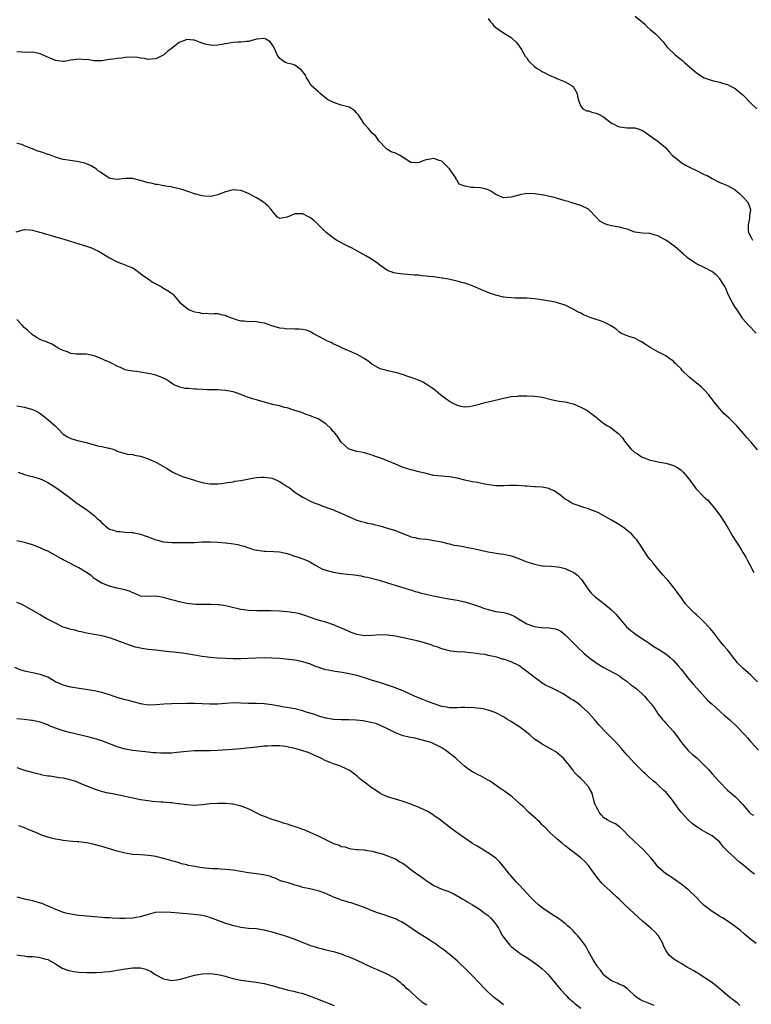
# Model space of a CAD drawing. Units: inches. Extents: x 2508000 to 2510317, y 1488000 to 1491000.
# Drawn here: x 2509732 to 2509921, y 1489267 to 1489522 of the extents above; entities that cross this region are included whole.
import ezdxf

# ---------------------------------------------------------------- set-up
doc = ezdxf.new("R2010")
doc.units = ezdxf.units.IN
doc.header["$MEASUREMENT"] = 0
doc.layers.add('LD25081488_10ft', color=71, linetype='Continuous')

msp = doc.modelspace()

# ---------------------------------------------------------------- linework, layer by layer
at = {"layer": 'LD25081488_10ft'}
for points, elevation in [([(2509891.13, 1489523), (2509893, 1489521.43), (2509893.49, 1489521), (2509894.23, 1489520.23), (2509895, 1489519.53), (2509896.38, 1489518.38), (2509897, 1489517.8), (2509898.32, 1489516.32), (2509899.39, 1489515), (2509901.46, 1489513), (2509902.31, 1489512.31), (2509903, 1489511.78), (2509903.43, 1489511.43), (2509903.9, 1489511), (2509907, 1489508.35), (2509909, 1489507.02), (2509910.51, 1489506.51), (2509911, 1489506.31), (2509913, 1489505.88), (2509913.67, 1489505.67), (2509915, 1489505.32), (2509915.64, 1489505), (2509917, 1489504.24), (2509918.58, 1489503), (2509919, 1489502.61), (2509919.8, 1489501.8), (2509920.51, 1489501), (2509921, 1489500.48), (2509922.57, 1489499)], 8920), ([(2509853, 1489522.35), (2509853.58, 1489521.58), (2509854.16, 1489521), (2509854.52, 1489520.52), (2509855, 1489520.09), (2509855.6, 1489519.6), (2509857, 1489518.68), (2509859, 1489517.46), (2509859.25, 1489517.25), (2509860.24, 1489516.24), (2509861, 1489515.37), (2509861.25, 1489515), (2509861.67, 1489514.33), (2509862.65, 1489512.65), (2509863, 1489512.19), (2509863.46, 1489511.46), (2509863.9, 1489511), (2509865, 1489509.99), (2509865.53, 1489509.53), (2509866.46, 1489509), (2509866.77, 1489508.77), (2509867.71, 1489508.29), (2509869, 1489507.61), (2509870.51, 1489507), (2509870.84, 1489506.84), (2509873, 1489505.97), (2509873.61, 1489505.61), (2509874.75, 1489505), (2509875, 1489504.75), (2509876.05, 1489503), (2509876.2, 1489502.2), (2509876.47, 1489501), (2509877, 1489499.67), (2509877.58, 1489499), (2509878.52, 1489498.52), (2509879, 1489498.45), (2509880.09, 1489498.09), (2509881, 1489497.88), (2509881.63, 1489497.63), (2509882.69, 1489497), (2509883, 1489496.85), (2509885, 1489495.34), (2509885.55, 1489495), (2509886.51, 1489494.51), (2509887, 1489494.32), (2509889, 1489494.1), (2509890.1, 1489494.1), (2509891, 1489494.05), (2509891.84, 1489493.84), (2509893, 1489493.4), (2509893.27, 1489493.27), (2509893.64, 1489493), (2509895, 1489491.99), (2509896.75, 1489490.75), (2509897, 1489490.6), (2509898.98, 1489489), (2509899.86, 1489487.86), (2509900.7, 1489487), (2509901, 1489486.72), (2509902.36, 1489485.64), (2509903, 1489485.11), (2509904.32, 1489484.32), (2509905, 1489484.03), (2509907.13, 1489483), (2509909, 1489482.04), (2509909.74, 1489481.74), (2509911, 1489481.02), (2509913, 1489479.97), (2509913.68, 1489479.68), (2509915, 1489479.14), (2509917, 1489478.07), (2509918.18, 1489477), (2509919, 1489476.23), (2509920.1, 1489475), (2509920.43, 1489474.43), (2509920.96, 1489473), (2509920.67, 1489471.33), (2509920.69, 1489471), (2509920.67, 1489470.67), (2509920.31, 1489469), (2509920.36, 1489467.64), (2509920.46, 1489467), (2509921, 1489465.86), (2509921.45, 1489465)], 8910), ([(2509922.39, 1489441), (2509920.43, 1489443), (2509919, 1489444.66), (2509918.86, 1489444.86), (2509918.09, 1489446.09), (2509917.29, 1489447.29), (2509917, 1489447.65), (2509916.23, 1489449), (2509915.21, 1489451), (2509914.55, 1489452.55), (2509914.32, 1489453), (2509913.05, 1489455.05), (2509912.05, 1489456.05), (2509910.95, 1489456.95), (2509909, 1489457.99), (2509907, 1489458.94), (2509905.72, 1489459.72), (2509905, 1489460.2), (2509904.55, 1489460.55), (2509903.5, 1489461.5), (2509901.35, 1489463.35), (2509899, 1489465.05), (2509897.71, 1489465.71), (2509897, 1489466.11), (2509896.28, 1489466.28), (2509895, 1489466.71), (2509894.72, 1489466.72), (2509893, 1489466.86), (2509891, 1489467.13), (2509889, 1489467.83), (2509887.87, 1489468.13), (2509887, 1489468.41), (2509885, 1489468.71), (2509883.92, 1489469), (2509883.23, 1489469.23), (2509881.93, 1489469.93), (2509881, 1489470.95), (2509879, 1489473.05), (2509877, 1489474.03), (2509875, 1489474.61), (2509874.69, 1489474.69), (2509873.73, 1489475), (2509873, 1489475.2), (2509872.69, 1489475.31), (2509871, 1489475.83), (2509869.87, 1489476.13), (2509869, 1489476.34), (2509867.35, 1489476.65), (2509865, 1489477), (2509863, 1489477.06), (2509861.27, 1489476.73), (2509861, 1489476.69), (2509859, 1489476.13), (2509857.91, 1489476.09), (2509857, 1489475.99), (2509855, 1489476.83), (2509853.68, 1489477.68), (2509853, 1489478.03), (2509852.27, 1489478.27), (2509851, 1489478.57), (2509849.31, 1489478.69), (2509849, 1489478.69), (2509848.65, 1489478.65), (2509846.98, 1489478.98), (2509845.52, 1489479.52), (2509845, 1489480.5), (2509844.76, 1489480.76), (2509844.72, 1489481), (2509844.25, 1489481.75), (2509843.36, 1489483), (2509843.2, 1489483.2), (2509843, 1489483.5), (2509842.22, 1489484.22), (2509841.47, 1489485), (2509841, 1489485.45), (2509840.33, 1489485.67), (2509839, 1489486.17), (2509838.01, 1489485.99), (2509837, 1489485.84), (2509836.36, 1489485.64), (2509835, 1489485.07), (2509833, 1489485.15), (2509831, 1489486.45), (2509830.04, 1489487), (2509829.36, 1489487.36), (2509829, 1489487.51), (2509827.91, 1489487.91), (2509827, 1489488.49), (2509826.66, 1489488.66), (2509826.33, 1489489), (2509825, 1489490.43), (2509824.76, 1489490.76), (2509824.55, 1489491), (2509823.9, 1489491.9), (2509823, 1489492.71), (2509821.97, 1489493.97), (2509821.04, 1489495), (2509819.68, 1489497), (2509819.43, 1489497.43), (2509819, 1489497.91), (2509818.46, 1489498.46), (2509817.7, 1489499), (2509817, 1489499.41), (2509815, 1489499.99), (2509813.49, 1489500.51), (2509813, 1489500.62), (2509812.33, 1489501), (2509811.46, 1489501.46), (2509811, 1489501.79), (2509809.52, 1489503), (2509809, 1489503.5), (2509807.3, 1489505), (2509807.18, 1489505.18), (2509807, 1489505.33), (2509806.4, 1489506.4), (2509805.96, 1489507), (2509805.71, 1489507.71), (2509804.66, 1489509), (2509803, 1489510.28), (2509802.51, 1489510.51), (2509801, 1489510.83), (2509800.54, 1489511), (2509799.6, 1489511.6), (2509799, 1489512.16), (2509798.64, 1489512.63), (2509798.4, 1489513), (2509797.84, 1489514.16), (2509797.34, 1489515.34), (2509796.45, 1489516.45), (2509795.46, 1489517), (2509795, 1489517.24), (2509793.02, 1489517.02), (2509791, 1489516.47), (2509790.47, 1489516.47), (2509789, 1489516.25), (2509788.24, 1489516.24), (2509787, 1489516.14), (2509785, 1489515.85), (2509783.58, 1489515.58), (2509783, 1489515.49), (2509781.41, 1489515.41), (2509781, 1489515.44), (2509779.72, 1489515.72), (2509779, 1489516), (2509778.24, 1489516.24), (2509777, 1489516.77), (2509776.77, 1489516.77), (2509775, 1489516.91), (2509774.85, 1489516.85), (2509773, 1489516.21), (2509771, 1489514.64), (2509770.07, 1489513.93), (2509769.07, 1489513), (2509768.91, 1489512.91), (2509767, 1489511.98), (2509765.89, 1489511.89), (2509765, 1489511.79), (2509764.04, 1489512.04), (2509763, 1489512.14), (2509762.27, 1489512.27), (2509761, 1489512.35), (2509759, 1489512.28), (2509758.16, 1489512.16), (2509757, 1489512.06), (2509755.84, 1489511.84), (2509755, 1489511.74), (2509753.49, 1489511.49), (2509753, 1489511.44), (2509751, 1489511.42), (2509749.65, 1489511.65), (2509747.81, 1489511.81), (2509747, 1489511.84), (2509745, 1489511.59), (2509743.29, 1489511.29), (2509743, 1489511.26), (2509741, 1489511.52), (2509738.57, 1489512.57), (2509737, 1489513.26), (2509736.7, 1489513.3), (2509735, 1489513.64), (2509734.38, 1489513.62), (2509732.31, 1489513.69), (2509731, 1489513.78)], 8900), ([(2509922.8, 1489410.8), (2509921, 1489412.87), (2509919.99, 1489413.99), (2509919.18, 1489415), (2509917.43, 1489417), (2509915.39, 1489419), (2509914.11, 1489420.11), (2509913, 1489421.41), (2509911.66, 1489423), (2509911.37, 1489423.37), (2509911, 1489423.92), (2509910.51, 1489424.51), (2509910.13, 1489425), (2509909, 1489426.31), (2509908.29, 1489427), (2509907.56, 1489427.56), (2509907, 1489428.02), (2509906.44, 1489428.44), (2509905.84, 1489429), (2509905, 1489429.69), (2509903.3, 1489431.3), (2509903, 1489431.7), (2509901.63, 1489433), (2509901.31, 1489433.31), (2509901, 1489433.67), (2509900.19, 1489434.19), (2509899, 1489435.11), (2509897, 1489436.13), (2509895.19, 1489437.18), (2509895, 1489437.28), (2509893.98, 1489437.98), (2509892.75, 1489438.75), (2509892.23, 1489439), (2509891, 1489439.68), (2509890.04, 1489439.96), (2509889, 1489440.31), (2509887.42, 1489441), (2509887, 1489441.21), (2509886.05, 1489442.05), (2509885, 1489442.73), (2509884.85, 1489442.85), (2509883, 1489443.8), (2509882.13, 1489444.13), (2509881, 1489444.47), (2509879.45, 1489445), (2509879, 1489445.18), (2509877.74, 1489445.74), (2509877, 1489446.12), (2509876.39, 1489446.39), (2509875.27, 1489447), (2509875, 1489447.17), (2509873, 1489448.18), (2509871.24, 1489448.76), (2509871, 1489448.85), (2509870.38, 1489449), (2509869, 1489449.27), (2509866.33, 1489449.67), (2509865, 1489449.82), (2509864.09, 1489449.91), (2509863, 1489449.98), (2509861.98, 1489450.02), (2509860.03, 1489450.03), (2509859, 1489450.07), (2509857, 1489450.3), (2509855, 1489450.77), (2509853.35, 1489451.35), (2509853, 1489451.45), (2509851.93, 1489451.93), (2509850.5, 1489452.5), (2509849, 1489453.18), (2509847, 1489453.9), (2509846.09, 1489454.09), (2509845, 1489454.43), (2509843.14, 1489454.86), (2509842.36, 1489455), (2509841.18, 1489455.18), (2509841, 1489455.22), (2509839.41, 1489455.41), (2509839, 1489455.5), (2509837.62, 1489455.62), (2509837, 1489455.73), (2509835.81, 1489455.81), (2509835, 1489455.93), (2509833.98, 1489455.98), (2509833, 1489456.09), (2509832.13, 1489456.13), (2509831, 1489456.23), (2509830.29, 1489456.29), (2509829, 1489456.46), (2509828.59, 1489456.59), (2509827, 1489457.14), (2509825, 1489458.53), (2509824.46, 1489459), (2509823.6, 1489459.6), (2509822.36, 1489460.36), (2509821.37, 1489461), (2509817.64, 1489463), (2509817, 1489463.33), (2509815.86, 1489463.86), (2509813.78, 1489465), (2509813.31, 1489465.31), (2509812.17, 1489466.17), (2509811.12, 1489467), (2509809, 1489469.09), (2509807.99, 1489469.99), (2509807, 1489470.83), (2509806.9, 1489470.9), (2509806.7, 1489471), (2509805, 1489471.8), (2509804.12, 1489471.88), (2509803, 1489471.86), (2509801.01, 1489471.01), (2509799, 1489470.65), (2509798.78, 1489470.78), (2509798.5, 1489471), (2509797, 1489472.69), (2509796.83, 1489473), (2509795.95, 1489473.95), (2509794.84, 1489474.84), (2509794.6, 1489475), (2509793, 1489475.97), (2509791.14, 1489477), (2509791, 1489477.1), (2509789, 1489477.89), (2509787.94, 1489477.94), (2509787, 1489478.02), (2509785, 1489477.49), (2509783.2, 1489476.8), (2509783, 1489476.73), (2509781.59, 1489476.41), (2509781, 1489476.33), (2509779.6, 1489476.4), (2509779, 1489476.52), (2509777.02, 1489476.98), (2509775.55, 1489477.55), (2509775, 1489477.66), (2509774.01, 1489478.01), (2509770.82, 1489478.82), (2509769.53, 1489479), (2509769.1, 1489479.1), (2509769, 1489479.1), (2509767.42, 1489479.42), (2509767, 1489479.39), (2509765.78, 1489479.78), (2509765, 1489479.83), (2509764.14, 1489480.14), (2509763, 1489480.45), (2509762.54, 1489480.54), (2509761, 1489480.94), (2509759, 1489480.94), (2509757, 1489480.68), (2509755.19, 1489481), (2509755, 1489481.04), (2509754.89, 1489481.11), (2509753, 1489482.36), (2509752.64, 1489482.64), (2509752.08, 1489483), (2509751.52, 1489483.52), (2509750.26, 1489484.26), (2509749, 1489484.81), (2509748.85, 1489484.85), (2509747, 1489485.3), (2509744.31, 1489485.69), (2509743, 1489485.94), (2509741.73, 1489486.27), (2509741, 1489486.51), (2509739.74, 1489487), (2509739.19, 1489487.19), (2509739, 1489487.23), (2509737.69, 1489487.69), (2509736.16, 1489488.16), (2509735, 1489488.64), (2509734.71, 1489488.71), (2509733, 1489489.46), (2509732.26, 1489489.74), (2509731, 1489490.05)], 8890), ([(2509730.85, 1489467.15), (2509732.36, 1489467.64), (2509733, 1489467.76), (2509734.32, 1489467.68), (2509735, 1489467.6), (2509736.88, 1489467.12), (2509737.3, 1489467), (2509738.6, 1489466.6), (2509739, 1489466.49), (2509740.14, 1489466.14), (2509741, 1489465.9), (2509741.69, 1489465.69), (2509744.03, 1489465), (2509744.77, 1489464.77), (2509747, 1489464.11), (2509749, 1489463.49), (2509750.29, 1489463), (2509751, 1489462.71), (2509752.15, 1489462.15), (2509753, 1489461.69), (2509755, 1489460.47), (2509757, 1489459.39), (2509758.12, 1489459), (2509759, 1489458.67), (2509759.58, 1489458.42), (2509761, 1489457.87), (2509762.25, 1489457), (2509762.66, 1489456.66), (2509763, 1489456.42), (2509763.76, 1489455.76), (2509764.96, 1489455), (2509766.13, 1489454.13), (2509767, 1489453.73), (2509768.35, 1489453), (2509768.74, 1489452.74), (2509769, 1489452.62), (2509769.96, 1489451.96), (2509771.22, 1489451.22), (2509771.5, 1489451), (2509773.08, 1489449), (2509775, 1489447.4), (2509775.7, 1489447), (2509777, 1489446.51), (2509778.32, 1489446.32), (2509779, 1489446.01), (2509780.13, 1489446.13), (2509781, 1489445.94), (2509782.07, 1489446.07), (2509783, 1489446.06), (2509783.83, 1489445.83), (2509785, 1489445.6), (2509785.38, 1489445.38), (2509786.33, 1489445), (2509788.31, 1489444.31), (2509789, 1489444.16), (2509789.82, 1489444.18), (2509791, 1489444.02), (2509791.91, 1489444.09), (2509793, 1489443.98), (2509793.79, 1489443.79), (2509795, 1489443.59), (2509796.9, 1489442.9), (2509799, 1489442.34), (2509800.23, 1489442.23), (2509801, 1489442.11), (2509802.17, 1489442.17), (2509803, 1489442.1), (2509804.12, 1489442.12), (2509805, 1489441.99), (2509805.81, 1489441.81), (2509807, 1489441.35), (2509807.24, 1489441.24), (2509807.65, 1489441), (2509810.6, 1489439.4), (2509811.38, 1489439), (2509812.51, 1489438.51), (2509813, 1489438.23), (2509813.86, 1489437.86), (2509815.19, 1489437.19), (2509816.59, 1489436.59), (2509817, 1489436.38), (2509819, 1489435.49), (2509821, 1489434.41), (2509821.85, 1489433.85), (2509823, 1489432.97), (2509825, 1489431.85), (2509825.68, 1489431.68), (2509827, 1489431.29), (2509829, 1489430.88), (2509831, 1489430.28), (2509832.15, 1489429.85), (2509833, 1489429.57), (2509834.86, 1489428.86), (2509836.25, 1489428.25), (2509837, 1489427.84), (2509837.52, 1489427.52), (2509838.23, 1489427), (2509839, 1489426.52), (2509840.79, 1489425), (2509842.09, 1489424.09), (2509843, 1489423.33), (2509843.22, 1489423.22), (2509843.52, 1489423), (2509845, 1489422.32), (2509845.93, 1489422.07), (2509847, 1489421.9), (2509848.03, 1489421.97), (2509849, 1489422.12), (2509849.7, 1489422.3), (2509851, 1489422.67), (2509852.28, 1489423), (2509853, 1489423.21), (2509855.92, 1489423.92), (2509857, 1489424.17), (2509859, 1489424.54), (2509860.68, 1489424.68), (2509861, 1489424.72), (2509863, 1489424.77), (2509865, 1489424.69), (2509866.46, 1489424.46), (2509867, 1489424.36), (2509869.67, 1489423.67), (2509871, 1489423.48), (2509871.39, 1489423.39), (2509873, 1489423.17), (2509875, 1489422.66), (2509877, 1489421.85), (2509878.55, 1489421), (2509878.83, 1489420.83), (2509879.99, 1489419.99), (2509881, 1489419.18), (2509881.26, 1489419), (2509883, 1489417.61), (2509883.95, 1489417), (2509884.61, 1489416.61), (2509885, 1489416.36), (2509885.78, 1489415.78), (2509886.69, 1489415), (2509886.88, 1489414.87), (2509887.85, 1489413.85), (2509888.36, 1489413), (2509889, 1489412.16), (2509890.01, 1489411), (2509891, 1489410.1), (2509891.7, 1489409.7), (2509892.77, 1489409), (2509893, 1489408.89), (2509895, 1489408.13), (2509895.9, 1489407.9), (2509897, 1489407.68), (2509899, 1489407.35), (2509900.8, 1489406.8), (2509901, 1489406.7), (2509902.1, 1489406.1), (2509903, 1489405.47), (2509903.26, 1489405.26), (2509903.52, 1489405), (2509905, 1489403.25), (2509906.6, 1489401), (2509906.78, 1489400.78), (2509909, 1489398.52), (2509909.8, 1489397.8), (2509910.75, 1489396.75), (2509911.65, 1489395.65), (2509913, 1489393.85), (2509914.16, 1489392.16), (2509915, 1489390.79), (2509916.36, 1489388.36), (2509917.13, 1489387.13), (2509917.66, 1489386.34), (2509918.52, 1489385), (2509919, 1489384.17), (2509919.72, 1489383), (2509920.14, 1489382.14), (2509920.79, 1489381), (2509921.86, 1489379)], 8880), ([(2509922.74, 1489350.74), (2509921, 1489352.42), (2509919.63, 1489353.63), (2509919, 1489354.25), (2509918.61, 1489354.61), (2509917.63, 1489355.63), (2509917, 1489356.46), (2509914.99, 1489358.99), (2509914.07, 1489360.07), (2509913.31, 1489361), (2509911.43, 1489363.43), (2509910.52, 1489364.53), (2509910.11, 1489365), (2509909, 1489366.14), (2509908.12, 1489367), (2509907, 1489368.04), (2509906.48, 1489368.48), (2509905.92, 1489369), (2509905, 1489370.01), (2509904.06, 1489371), (2509903, 1489372.52), (2509902.63, 1489373), (2509901.98, 1489373.98), (2509901.21, 1489375), (2509899.52, 1489377), (2509899, 1489377.56), (2509898.34, 1489378.34), (2509897.75, 1489379), (2509896.52, 1489380.52), (2509896.09, 1489381), (2509895.63, 1489381.63), (2509895, 1489382.37), (2509894.49, 1489383), (2509893.16, 1489385), (2509892.33, 1489386.33), (2509891.88, 1489387), (2509891.49, 1489387.49), (2509891, 1489388.01), (2509890.54, 1489388.54), (2509890.1, 1489389), (2509889, 1489389.91), (2509888.39, 1489390.39), (2509887.56, 1489391), (2509887, 1489391.38), (2509885, 1489392.6), (2509883, 1489393.7), (2509881.57, 1489394.43), (2509881, 1489394.7), (2509879.32, 1489395.32), (2509879, 1489395.49), (2509877.82, 1489395.82), (2509877, 1489396.08), (2509876.34, 1489396.34), (2509875, 1489396.79), (2509874.66, 1489397), (2509873.66, 1489397.66), (2509873, 1489398.04), (2509871.72, 1489399), (2509871.33, 1489399.33), (2509870.12, 1489400.12), (2509869, 1489400.62), (2509868.72, 1489400.72), (2509867, 1489401.07), (2509865.21, 1489401.21), (2509865, 1489401.21), (2509863, 1489401.34), (2509862.62, 1489401.38), (2509860.45, 1489401.55), (2509858.45, 1489401.55), (2509857, 1489401.41), (2509856.56, 1489401.44), (2509855, 1489401.44), (2509852.11, 1489401.89), (2509850.29, 1489402.29), (2509849, 1489402.45), (2509848.57, 1489402.57), (2509847, 1489402.89), (2509845, 1489403.48), (2509844.45, 1489403.55), (2509843, 1489403.82), (2509841.91, 1489403.91), (2509841, 1489403.92), (2509839, 1489404.16), (2509837, 1489404.63), (2509835.11, 1489405.11), (2509833.49, 1489405.49), (2509833, 1489405.59), (2509831.91, 1489405.91), (2509831, 1489406.21), (2509830.42, 1489406.42), (2509829.02, 1489407.02), (2509827, 1489407.93), (2509825, 1489408.69), (2509824.07, 1489409), (2509823, 1489409.4), (2509821.75, 1489409.75), (2509821, 1489410), (2509820.14, 1489410.14), (2509819, 1489410.38), (2509817, 1489410.9), (2509816.87, 1489411), (2509815, 1489412.74), (2509814.82, 1489413), (2509814.13, 1489414.13), (2509813.38, 1489415), (2509813.22, 1489415.22), (2509813, 1489415.46), (2509812.31, 1489416.31), (2509811, 1489417.52), (2509809, 1489418.77), (2509807.4, 1489419.4), (2509807, 1489419.6), (2509805.92, 1489419.92), (2509804.48, 1489420.48), (2509802.99, 1489420.99), (2509801, 1489421.61), (2509800.25, 1489421.75), (2509799, 1489422.12), (2509797.56, 1489422.44), (2509795.13, 1489423.13), (2509793.55, 1489423.55), (2509793, 1489423.73), (2509791.97, 1489423.97), (2509791, 1489424.34), (2509790.48, 1489424.48), (2509789, 1489425.12), (2509787.62, 1489425.62), (2509787, 1489425.81), (2509785, 1489426.16), (2509783, 1489426.28), (2509781.68, 1489426.32), (2509780.33, 1489426.33), (2509779, 1489426.37), (2509777.54, 1489426.46), (2509777, 1489426.44), (2509775.38, 1489426.62), (2509775, 1489426.6), (2509774.61, 1489426.61), (2509773.22, 1489427), (2509773.04, 1489427.04), (2509771.62, 1489427.62), (2509771, 1489428.04), (2509770.41, 1489428.41), (2509769.62, 1489429), (2509769, 1489429.33), (2509767, 1489430.08), (2509765.56, 1489430.44), (2509765, 1489430.55), (2509763, 1489430.89), (2509762.09, 1489431), (2509761, 1489431.1), (2509759.39, 1489431.39), (2509759, 1489431.51), (2509758.01, 1489431.99), (2509757, 1489432.41), (2509755.3, 1489433.3), (2509755, 1489433.49), (2509753.87, 1489433.87), (2509753, 1489434.34), (2509752.48, 1489434.48), (2509751.3, 1489435), (2509751, 1489435.1), (2509749, 1489435.5), (2509748.51, 1489435.49), (2509746.46, 1489435.54), (2509745, 1489435.71), (2509744.11, 1489436.11), (2509743, 1489436.44), (2509741.81, 1489437), (2509741.37, 1489437.37), (2509741, 1489437.55), (2509740.11, 1489438.11), (2509739, 1489438.52), (2509738.69, 1489438.69), (2509737.79, 1489439), (2509737, 1489439.32), (2509736.26, 1489439.74), (2509735, 1489440.52), (2509733.72, 1489441.72), (2509733, 1489442.34), (2509732.4, 1489443), (2509731, 1489444.47)], 8870), ([(2509731, 1489422.18), (2509733, 1489421.8), (2509735, 1489421.24), (2509735.51, 1489421), (2509736.49, 1489420.49), (2509737, 1489420.17), (2509737.68, 1489419.68), (2509738.57, 1489419), (2509739, 1489418.65), (2509740.9, 1489417), (2509741.93, 1489415.93), (2509742.79, 1489415), (2509743, 1489414.82), (2509744.13, 1489414.13), (2509745, 1489413.7), (2509745.52, 1489413.52), (2509747, 1489413.12), (2509749, 1489412.65), (2509749.52, 1489412.48), (2509751, 1489412.1), (2509752.25, 1489411.75), (2509753, 1489411.62), (2509754.82, 1489411.18), (2509755, 1489411.16), (2509755.54, 1489411), (2509756.65, 1489410.65), (2509757, 1489410.45), (2509758.06, 1489410.06), (2509759, 1489409.85), (2509759.64, 1489409.64), (2509761, 1489409.58), (2509761.42, 1489409.42), (2509763, 1489409.17), (2509763.49, 1489409), (2509765, 1489408.43), (2509767, 1489407.54), (2509768.06, 1489407), (2509768.66, 1489406.66), (2509769.91, 1489405.91), (2509771, 1489405.18), (2509771.34, 1489405), (2509773, 1489404.24), (2509774.18, 1489403.82), (2509777, 1489402.92), (2509777.13, 1489402.87), (2509779, 1489402.35), (2509779.88, 1489402.12), (2509781, 1489401.95), (2509781.96, 1489401.96), (2509783, 1489401.94), (2509784.06, 1489402.06), (2509785, 1489402.19), (2509785.66, 1489402.34), (2509787, 1489402.51), (2509787.38, 1489402.62), (2509789, 1489402.85), (2509792.47, 1489403.53), (2509793, 1489403.61), (2509794.3, 1489403.7), (2509795, 1489403.72), (2509796.5, 1489403.5), (2509797, 1489403.4), (2509798.09, 1489403), (2509799, 1489402.61), (2509799.95, 1489401.95), (2509801, 1489401.32), (2509801.49, 1489401), (2509803, 1489399.78), (2509803.46, 1489399.46), (2509805, 1489398.48), (2509807, 1489397.51), (2509808.12, 1489397), (2509809, 1489396.72), (2509810.2, 1489396.21), (2509811, 1489395.97), (2509811.66, 1489395.66), (2509813, 1489395.2), (2509813.5, 1489395), (2509815, 1489394.39), (2509816.24, 1489393.76), (2509819, 1489392.57), (2509820.19, 1489392.19), (2509821, 1489392.05), (2509821.8, 1489391.8), (2509823, 1489391.64), (2509823.48, 1489391.48), (2509825, 1489391.13), (2509827, 1489390.54), (2509829, 1489389.87), (2509829.62, 1489389.62), (2509831.11, 1489389), (2509832.49, 1489388.49), (2509833, 1489388.29), (2509834.07, 1489388.07), (2509835, 1489387.82), (2509835.77, 1489387.77), (2509837, 1489387.61), (2509837.56, 1489387.56), (2509839, 1489387.35), (2509840.94, 1489386.94), (2509842.52, 1489386.52), (2509843, 1489386.42), (2509844.13, 1489386.13), (2509845, 1489386.04), (2509846.12, 1489385.88), (2509848.64, 1489385.36), (2509849.26, 1489385.26), (2509851, 1489384.79), (2509853, 1489384.34), (2509856.14, 1489383.86), (2509857, 1489383.76), (2509858.6, 1489383.4), (2509859, 1489383.33), (2509860.73, 1489382.73), (2509862.14, 1489382.14), (2509863, 1489381.81), (2509863.61, 1489381.61), (2509865, 1489381.16), (2509865.78, 1489381), (2509867, 1489380.78), (2509867.25, 1489380.75), (2509869.37, 1489380.63), (2509871, 1489380.51), (2509871.61, 1489380.39), (2509873, 1489380.02), (2509873.69, 1489379.69), (2509875, 1489379.15), (2509875.24, 1489379), (2509876.21, 1489378.21), (2509877.19, 1489377.19), (2509878.81, 1489374.81), (2509879.7, 1489373.7), (2509880.71, 1489372.71), (2509883, 1489370.98), (2509885, 1489369.36), (2509886.17, 1489368.17), (2509887.14, 1489367), (2509888.84, 1489365), (2509889.98, 1489363.98), (2509891.13, 1489363.13), (2509893, 1489361.86), (2509894.36, 1489361), (2509894.73, 1489360.73), (2509895.92, 1489359.92), (2509897.39, 1489359), (2509899, 1489357.94), (2509900.19, 1489357), (2509901, 1489356.27), (2509902.15, 1489355), (2509903, 1489353.97), (2509905, 1489351.45), (2509906.13, 1489350.13), (2509907.06, 1489349.06), (2509909.94, 1489345.94), (2509911.07, 1489344.93), (2509913.17, 1489343), (2509914.1, 1489342.1), (2509915, 1489341.42), (2509915.48, 1489341), (2509916.25, 1489340.26), (2509917, 1489339.6), (2509917.63, 1489339), (2509919, 1489337.53), (2509919.51, 1489337), (2509920.21, 1489336.21), (2509921, 1489335.24), (2509923, 1489333.04)], 8860), ([(2509731.33, 1489405), (2509733, 1489404.41), (2509734.06, 1489404.06), (2509735, 1489403.84), (2509737, 1489403.26), (2509737.66, 1489403), (2509739, 1489402.35), (2509741.06, 1489401.06), (2509742.21, 1489400.21), (2509743, 1489399.64), (2509743.86, 1489399), (2509744.5, 1489398.5), (2509746.54, 1489397), (2509746.79, 1489396.79), (2509749, 1489395.29), (2509749.19, 1489395.19), (2509749.42, 1489395), (2509751, 1489393.81), (2509751.8, 1489393), (2509752.44, 1489392.44), (2509753, 1489391.86), (2509753.47, 1489391.47), (2509753.92, 1489391), (2509755, 1489390.28), (2509756.04, 1489389.96), (2509757, 1489389.63), (2509757.61, 1489389.61), (2509759, 1489389.47), (2509760.64, 1489389.36), (2509761, 1489389.39), (2509762.98, 1489388.98), (2509764.46, 1489388.46), (2509765, 1489388.26), (2509765.89, 1489387.89), (2509767, 1489387.49), (2509767.38, 1489387.38), (2509769, 1489387), (2509771.19, 1489386.81), (2509773.23, 1489386.77), (2509775, 1489386.76), (2509777, 1489386.82), (2509779, 1489386.95), (2509781, 1489386.97), (2509783, 1489386.87), (2509785, 1489386.7), (2509786.52, 1489386.52), (2509788.23, 1489386.23), (2509789, 1489386.02), (2509789.84, 1489385.84), (2509791, 1489385.39), (2509791.31, 1489385.31), (2509792.27, 1489385), (2509793, 1489384.79), (2509793.22, 1489384.78), (2509795, 1489384.56), (2509795.43, 1489384.57), (2509797.51, 1489384.49), (2509799, 1489384.34), (2509801, 1489383.91), (2509803, 1489383.29), (2509803.82, 1489383), (2509805, 1489382.57), (2509806.12, 1489382.12), (2509807, 1489381.7), (2509808.14, 1489381), (2509809.99, 1489379.99), (2509811, 1489379.6), (2509813, 1489379.07), (2509815, 1489378.78), (2509816.61, 1489378.61), (2509818.4, 1489378.4), (2509820.14, 1489378.14), (2509821, 1489377.94), (2509821.79, 1489377.79), (2509824.77, 1489377), (2509827, 1489376.37), (2509832.6, 1489374.6), (2509833, 1489374.5), (2509834.14, 1489374.14), (2509835, 1489373.94), (2509835.72, 1489373.72), (2509837, 1489373.42), (2509837.33, 1489373.33), (2509838.77, 1489373), (2509841, 1489372.55), (2509842.3, 1489372.3), (2509845, 1489371.84), (2509847, 1489371.44), (2509849, 1489370.84), (2509851, 1489370.1), (2509851.83, 1489369.83), (2509853, 1489369.42), (2509855, 1489368.97), (2509857, 1489368.67), (2509858.31, 1489368.31), (2509859, 1489368.08), (2509859.72, 1489367.72), (2509860.84, 1489367), (2509863, 1489365.78), (2509865, 1489365.02), (2509866.8, 1489364.8), (2509867, 1489364.76), (2509868.75, 1489364.75), (2509870.49, 1489364.49), (2509871, 1489364.31), (2509871.81, 1489363.81), (2509873, 1489362.9), (2509873.93, 1489361.93), (2509874.9, 1489361), (2509875.93, 1489359.93), (2509878, 1489358), (2509879, 1489357.12), (2509881, 1489355.64), (2509883, 1489354.41), (2509883.95, 1489353.95), (2509885.74, 1489353), (2509887, 1489352.25), (2509887.69, 1489351.69), (2509888.8, 1489351), (2509889, 1489350.85), (2509889.96, 1489349.96), (2509891, 1489349.29), (2509891.35, 1489349), (2509893, 1489347.53), (2509893.49, 1489347), (2509894.18, 1489346.18), (2509895.2, 1489345), (2509895.97, 1489343.97), (2509896.79, 1489342.79), (2509897, 1489342.47), (2509898.17, 1489341), (2509898.56, 1489340.56), (2509899, 1489340.01), (2509901, 1489337.89), (2509902.25, 1489336.25), (2509903.11, 1489335), (2509904.78, 1489333), (2509905, 1489332.79), (2509905.96, 1489331.96), (2509907.13, 1489331), (2509909, 1489329.21), (2509910.07, 1489328.07), (2509911, 1489326.92), (2509912.78, 1489325), (2509913, 1489324.74), (2509915, 1489322.73), (2509917.04, 1489321), (2509919, 1489319.02), (2509920.57, 1489317), (2509921, 1489316.62), (2509921.74, 1489316.26)], 8850), ([(2509921.96, 1489301), (2509921, 1489301.63), (2509919.2, 1489303.2), (2509918.1, 1489304.1), (2509914.9, 1489307), (2509913.99, 1489307.99), (2509913.22, 1489309), (2509913, 1489309.24), (2509911, 1489310.92), (2509910.88, 1489311), (2509909, 1489311.99), (2509908.33, 1489312.33), (2509907.34, 1489313), (2509907.13, 1489313.13), (2509905.95, 1489313.95), (2509905, 1489314.87), (2509904.92, 1489314.92), (2509902.99, 1489316.99), (2509902.1, 1489318.1), (2509901, 1489319.81), (2509900.03, 1489321), (2509899.55, 1489321.55), (2509899, 1489322.23), (2509898.57, 1489322.57), (2509897, 1489324.12), (2509896.49, 1489324.49), (2509895.87, 1489325), (2509894.34, 1489326.34), (2509893.64, 1489327), (2509893.3, 1489327.3), (2509893, 1489327.58), (2509892.31, 1489328.31), (2509891.64, 1489329), (2509891, 1489329.59), (2509889, 1489331.75), (2509888.42, 1489332.42), (2509887.52, 1489333.52), (2509886.17, 1489335), (2509885.6, 1489335.6), (2509884.59, 1489336.59), (2509883, 1489338.21), (2509882.29, 1489339), (2509881.65, 1489339.65), (2509881, 1489340.46), (2509880.75, 1489340.75), (2509880.56, 1489341), (2509879.81, 1489341.81), (2509879, 1489342.71), (2509878.72, 1489343), (2509877, 1489344.52), (2509876.38, 1489345), (2509875, 1489345.99), (2509874.36, 1489346.36), (2509873, 1489347.29), (2509872.3, 1489347.7), (2509871, 1489348.42), (2509869.25, 1489349.25), (2509869, 1489349.39), (2509867.91, 1489349.91), (2509867, 1489350.43), (2509866.67, 1489350.67), (2509866.27, 1489351), (2509865.52, 1489351.52), (2509865, 1489351.86), (2509863, 1489353.45), (2509862.06, 1489354.06), (2509861, 1489354.92), (2509859, 1489355.94), (2509857, 1489356.56), (2509856.64, 1489356.64), (2509855.49, 1489357), (2509854.81, 1489357.19), (2509853, 1489357.59), (2509852.22, 1489357.78), (2509851, 1489357.93), (2509849.9, 1489358.09), (2509847, 1489358.4), (2509845, 1489358.52), (2509843.29, 1489358.71), (2509843, 1489358.73), (2509841, 1489359.26), (2509839.76, 1489359.76), (2509839, 1489360), (2509838.29, 1489360.29), (2509836.77, 1489360.77), (2509835.95, 1489361), (2509835, 1489361.24), (2509833, 1489361.69), (2509829, 1489362.51), (2509827, 1489362.84), (2509825, 1489362.91), (2509823, 1489362.73), (2509821, 1489362.64), (2509819, 1489362.97), (2509817.54, 1489363.54), (2509817, 1489363.74), (2509813, 1489365.49), (2509811, 1489366.15), (2509809, 1489366.7), (2509807, 1489367.36), (2509805.83, 1489367.83), (2509804.29, 1489368.29), (2509803, 1489368.57), (2509801, 1489368.85), (2509798.96, 1489369.04), (2509796.88, 1489369.12), (2509795, 1489369.1), (2509793.1, 1489369.1), (2509791, 1489369.21), (2509789, 1489369.47), (2509785.77, 1489370.23), (2509785, 1489370.43), (2509783.37, 1489370.63), (2509783, 1489370.7), (2509781.27, 1489370.73), (2509780.77, 1489370.77), (2509779, 1489370.74), (2509777.22, 1489370.78), (2509774.98, 1489371.02), (2509773, 1489371.45), (2509771.8, 1489371.8), (2509771, 1489371.98), (2509769, 1489372.53), (2509767, 1489372.87), (2509765, 1489372.82), (2509763, 1489372.93), (2509762.81, 1489373), (2509761.57, 1489373.57), (2509761, 1489373.75), (2509760.16, 1489374.16), (2509758.64, 1489374.64), (2509756.89, 1489375), (2509755, 1489375.49), (2509753, 1489376.24), (2509751.72, 1489377), (2509751.31, 1489377.31), (2509751, 1489377.51), (2509750.23, 1489378.23), (2509749, 1489379.04), (2509747, 1489380.2), (2509743.84, 1489381.84), (2509743, 1489382.33), (2509742.55, 1489382.55), (2509741.75, 1489383), (2509741, 1489383.45), (2509739, 1489384.52), (2509737.9, 1489385), (2509737, 1489385.43), (2509735, 1489386.18), (2509733, 1489386.75), (2509731, 1489387.23)], 8840), ([(2509922.42, 1489283), (2509921, 1489284.08), (2509919.41, 1489285.41), (2509918.35, 1489286.35), (2509917, 1489287.46), (2509914.91, 1489288.91), (2509913.68, 1489289.68), (2509913, 1489290.05), (2509912.42, 1489290.42), (2509911, 1489291.27), (2509909, 1489292.88), (2509907.93, 1489293.93), (2509906.91, 1489295), (2509905, 1489296.8), (2509904.75, 1489297), (2509903, 1489298.42), (2509902.66, 1489298.66), (2509902.17, 1489299), (2509901.49, 1489299.49), (2509901, 1489299.79), (2509900.29, 1489300.29), (2509899, 1489301.08), (2509897, 1489302.88), (2509896.06, 1489304.06), (2509895.17, 1489305.16), (2509893.25, 1489307.25), (2509893, 1489307.49), (2509892.18, 1489308.18), (2509889.31, 1489311), (2509888.17, 1489312.17), (2509887.2, 1489313), (2509887.1, 1489313.1), (2509885.96, 1489313.96), (2509885, 1489314.38), (2509884.62, 1489314.62), (2509883.85, 1489315), (2509883, 1489315.58), (2509882.33, 1489316.33), (2509881.77, 1489317), (2509881.54, 1489317.54), (2509881, 1489318.48), (2509880.85, 1489318.85), (2509880.76, 1489319), (2509880.6, 1489319.4), (2509879.93, 1489321.93), (2509879.36, 1489323), (2509879, 1489323.54), (2509877.7, 1489325), (2509877, 1489325.73), (2509876.29, 1489326.29), (2509875.68, 1489327), (2509875.32, 1489327.32), (2509875, 1489327.85), (2509874.49, 1489328.49), (2509874.14, 1489329), (2509873, 1489330.42), (2509872.52, 1489331), (2509871.67, 1489331.67), (2509871, 1489332.24), (2509870.58, 1489332.58), (2509869.95, 1489333), (2509867, 1489334.57), (2509866.41, 1489335), (2509865, 1489335.93), (2509863.8, 1489337), (2509863, 1489337.66), (2509861.12, 1489339.12), (2509859.88, 1489339.88), (2509859, 1489340.43), (2509858.63, 1489340.63), (2509858.07, 1489341), (2509857, 1489341.68), (2509855, 1489342.75), (2509854.36, 1489343), (2509853, 1489343.43), (2509851.75, 1489343.75), (2509851, 1489343.85), (2509850.1, 1489343.9), (2509849, 1489344.06), (2509847.99, 1489344.01), (2509847, 1489344.06), (2509846.06, 1489344.06), (2509845, 1489343.99), (2509843, 1489344.03), (2509841.74, 1489344.26), (2509841, 1489344.37), (2509839.02, 1489345.02), (2509837.57, 1489345.57), (2509837, 1489345.82), (2509836.13, 1489346.13), (2509835, 1489346.62), (2509834.72, 1489346.72), (2509833, 1489347.5), (2509831, 1489348.37), (2509829.38, 1489349), (2509829, 1489349.17), (2509827, 1489349.86), (2509824.61, 1489350.61), (2509823.11, 1489351.11), (2509821, 1489351.8), (2509819.92, 1489352.08), (2509819, 1489352.35), (2509817, 1489352.83), (2509816.17, 1489353), (2509815.19, 1489353.19), (2509813.44, 1489353.44), (2509813, 1489353.49), (2509811.72, 1489353.72), (2509811, 1489353.87), (2509810.1, 1489354.1), (2509809, 1489354.49), (2509808.61, 1489354.61), (2509807.18, 1489355.19), (2509807, 1489355.27), (2509805, 1489355.92), (2509803, 1489356.32), (2509800.61, 1489356.61), (2509799, 1489356.76), (2509797, 1489356.9), (2509795, 1489356.93), (2509792.88, 1489356.88), (2509789, 1489356.72), (2509787, 1489356.68), (2509785, 1489356.74), (2509782.88, 1489356.88), (2509781, 1489357.04), (2509779, 1489357.29), (2509775, 1489357.96), (2509773.87, 1489358.13), (2509771.59, 1489358.41), (2509770.51, 1489358.51), (2509769, 1489358.7), (2509767, 1489358.93), (2509765, 1489359.12), (2509763.35, 1489359.35), (2509763, 1489359.41), (2509761.71, 1489359.71), (2509760.19, 1489360.19), (2509759, 1489360.68), (2509757.3, 1489361.3), (2509757, 1489361.45), (2509755, 1489362.11), (2509753, 1489362.6), (2509749, 1489363.32), (2509747.65, 1489363.65), (2509747, 1489363.75), (2509746.08, 1489364.08), (2509745, 1489364.27), (2509744.49, 1489364.49), (2509743, 1489364.92), (2509741, 1489365.88), (2509739.26, 1489366.74), (2509738.78, 1489367), (2509737.68, 1489367.68), (2509737, 1489368.04), (2509736.39, 1489368.39), (2509733, 1489370.43), (2509731.73, 1489371), (2509731, 1489371.3)], 8830), ([(2509918.22, 1489267), (2509917.57, 1489267.57), (2509917, 1489267.99), (2509916.44, 1489268.44), (2509915.66, 1489269), (2509915, 1489269.6), (2509913.29, 1489271), (2509912.06, 1489272.06), (2509910.82, 1489273), (2509909, 1489274.24), (2509907.32, 1489275.32), (2509907, 1489275.49), (2509906.07, 1489276.07), (2509904.42, 1489277), (2509903, 1489277.87), (2509902.25, 1489278.25), (2509901.13, 1489279), (2509899.96, 1489279.96), (2509899.13, 1489281.13), (2509898.46, 1489282.46), (2509898.27, 1489283), (2509897.15, 1489285), (2509896.13, 1489286.13), (2509895.19, 1489287), (2509893, 1489288.84), (2509890.81, 1489290.81), (2509888.44, 1489293), (2509887, 1489294.45), (2509886.37, 1489295), (2509885, 1489296.3), (2509884.62, 1489296.62), (2509883, 1489298.1), (2509882.55, 1489298.55), (2509882.18, 1489299), (2509881.63, 1489299.63), (2509880.77, 1489300.77), (2509879, 1489303.23), (2509878.12, 1489304.12), (2509877, 1489305.16), (2509873, 1489308.27), (2509872.18, 1489309), (2509871, 1489309.95), (2509869, 1489311.79), (2509867.76, 1489313), (2509867.39, 1489313.39), (2509867, 1489313.76), (2509866.4, 1489314.4), (2509865.68, 1489315), (2509865.36, 1489315.36), (2509863.47, 1489317), (2509863.24, 1489317.24), (2509863, 1489317.48), (2509862.26, 1489318.26), (2509861.44, 1489319), (2509861, 1489319.43), (2509859.26, 1489321), (2509857, 1489322.59), (2509856.75, 1489322.75), (2509856.42, 1489323), (2509853.54, 1489325), (2509853, 1489325.33), (2509852.28, 1489325.72), (2509851, 1489326.41), (2509850.59, 1489326.59), (2509849.28, 1489327.28), (2509849, 1489327.48), (2509848.05, 1489328.05), (2509846.93, 1489328.93), (2509845, 1489330.64), (2509844.62, 1489331), (2509842.09, 1489333), (2509841, 1489333.67), (2509839, 1489334.69), (2509838.25, 1489335), (2509837, 1489335.41), (2509835, 1489335.93), (2509834.12, 1489336.12), (2509833, 1489336.31), (2509832.45, 1489336.45), (2509831, 1489336.75), (2509830.31, 1489337), (2509829, 1489337.51), (2509827, 1489338.54), (2509825.35, 1489339.35), (2509823.91, 1489339.91), (2509823, 1489340.14), (2509822.34, 1489340.34), (2509821, 1489340.57), (2509820.64, 1489340.64), (2509818.84, 1489340.84), (2509816.93, 1489340.93), (2509815, 1489340.94), (2509813, 1489341.01), (2509811, 1489341.35), (2509809.68, 1489341.68), (2509809, 1489341.95), (2509807.53, 1489342.47), (2509805.67, 1489343), (2509805, 1489343.24), (2509804.71, 1489343.29), (2509803, 1489343.72), (2509801.96, 1489343.96), (2509799.72, 1489344.28), (2509799, 1489344.43), (2509797, 1489344.77), (2509795, 1489345.03), (2509793, 1489345.12), (2509791, 1489345.14), (2509789, 1489345.23), (2509787, 1489345.28), (2509785, 1489345.15), (2509783, 1489344.98), (2509780.95, 1489344.95), (2509779, 1489345.06), (2509777, 1489345.13), (2509775, 1489345.12), (2509771, 1489345.05), (2509769.06, 1489344.94), (2509767, 1489344.75), (2509765, 1489344.73), (2509763, 1489345.07), (2509761.5, 1489345.5), (2509761, 1489345.56), (2509759.88, 1489345.88), (2509759, 1489346.05), (2509757, 1489346.64), (2509755.96, 1489347), (2509755, 1489347.35), (2509753, 1489347.97), (2509751, 1489348.38), (2509745, 1489349.37), (2509743, 1489349.85), (2509742.23, 1489350.23), (2509741, 1489350.76), (2509740.55, 1489351), (2509739, 1489351.9), (2509737.58, 1489352.42), (2509737, 1489352.67), (2509735.07, 1489353.07), (2509735, 1489353.08), (2509733.43, 1489353.43), (2509733, 1489353.49), (2509731.88, 1489353.88), (2509730.46, 1489354.46)], 8820), ([(2509896.03, 1489267), (2509895, 1489267.43), (2509893.84, 1489267.84), (2509893, 1489268.21), (2509892.48, 1489268.48), (2509891.65, 1489269), (2509891, 1489269.52), (2509889.21, 1489271.21), (2509889, 1489271.33), (2509888.05, 1489272.05), (2509887, 1489272.45), (2509886.65, 1489272.65), (2509885.81, 1489273), (2509885, 1489273.4), (2509883, 1489274.86), (2509882.86, 1489275), (2509882.09, 1489276.09), (2509881.35, 1489277), (2509881.23, 1489277.23), (2509881, 1489277.55), (2509880.15, 1489279), (2509879.04, 1489280.96), (2509878.33, 1489282.33), (2509877, 1489284.06), (2509876.22, 1489285), (2509875.61, 1489285.61), (2509875, 1489286.29), (2509874.31, 1489287), (2509873.61, 1489287.61), (2509873, 1489288.16), (2509871.9, 1489289), (2509871, 1489289.64), (2509870.16, 1489290.16), (2509868.89, 1489291), (2509867, 1489292.28), (2509866.05, 1489293), (2509865, 1489293.94), (2509863.97, 1489295), (2509863, 1489296.09), (2509862.14, 1489297), (2509861, 1489298.3), (2509860.65, 1489298.65), (2509860.28, 1489299), (2509858.76, 1489300.76), (2509858.52, 1489301), (2509857, 1489302.96), (2509856.04, 1489304.04), (2509855.1, 1489305), (2509855, 1489305.08), (2509853, 1489306.46), (2509852.69, 1489306.69), (2509851.44, 1489307.44), (2509851, 1489307.67), (2509850.19, 1489308.19), (2509849, 1489308.9), (2509847, 1489310.24), (2509845, 1489311.65), (2509843, 1489313.15), (2509840.6, 1489315), (2509839, 1489316.17), (2509838.49, 1489316.49), (2509837.24, 1489317.24), (2509837, 1489317.36), (2509835, 1489318.28), (2509834.48, 1489318.48), (2509833, 1489319.09), (2509831, 1489319.78), (2509829.86, 1489320.14), (2509827, 1489320.97), (2509825.6, 1489321.6), (2509825, 1489321.92), (2509824.39, 1489322.39), (2509823.38, 1489323), (2509823.16, 1489323.16), (2509823, 1489323.25), (2509821, 1489324.73), (2509820.6, 1489325), (2509819.74, 1489325.74), (2509819, 1489326.41), (2509818.2, 1489327), (2509817.53, 1489327.53), (2509817, 1489327.87), (2509816.26, 1489328.26), (2509815, 1489328.83), (2509814.55, 1489329), (2509813, 1489329.5), (2509812.11, 1489329.89), (2509811, 1489330.33), (2509809.72, 1489331), (2509807.83, 1489331.83), (2509807, 1489332.15), (2509806.41, 1489332.41), (2509804.75, 1489333), (2509803, 1489333.45), (2509801.7, 1489333.7), (2509801, 1489333.88), (2509799.94, 1489334.06), (2509799, 1489334.15), (2509797.79, 1489334.21), (2509797, 1489334.19), (2509795.87, 1489334.13), (2509795, 1489334.06), (2509793, 1489333.85), (2509790.45, 1489333.55), (2509789, 1489333.41), (2509786.76, 1489333.24), (2509783, 1489332.99), (2509781, 1489332.9), (2509778.9, 1489332.9), (2509777, 1489332.87), (2509775, 1489332.72), (2509772.43, 1489332.43), (2509771, 1489332.31), (2509770.26, 1489332.26), (2509769, 1489332.24), (2509768.25, 1489332.25), (2509767, 1489332.34), (2509766.39, 1489332.39), (2509765, 1489332.54), (2509761, 1489332.95), (2509759, 1489333.3), (2509757, 1489333.91), (2509753, 1489335.45), (2509751.84, 1489335.84), (2509751, 1489336.09), (2509749, 1489336.59), (2509745, 1489337.52), (2509743, 1489338.04), (2509741, 1489338.71), (2509739.39, 1489339.39), (2509739, 1489339.57), (2509737, 1489340.33), (2509735, 1489340.76), (2509734.77, 1489340.77), (2509732.99, 1489341.01), (2509731, 1489341.2)], 8810), ([(2509731, 1489328.56), (2509732.15, 1489328.15), (2509733, 1489327.88), (2509735.25, 1489327.25), (2509736.3, 1489327), (2509737, 1489326.8), (2509737.23, 1489326.77), (2509739, 1489326.42), (2509739.62, 1489326.38), (2509741, 1489326.18), (2509742.02, 1489326.02), (2509743, 1489325.89), (2509745, 1489325.4), (2509746.17, 1489325), (2509747.56, 1489324.44), (2509749, 1489323.82), (2509751.03, 1489323.03), (2509752.54, 1489322.54), (2509754.14, 1489322.14), (2509755.81, 1489321.81), (2509757, 1489321.61), (2509759, 1489321.18), (2509761, 1489320.71), (2509763, 1489320.31), (2509765, 1489320.02), (2509766.11, 1489319.89), (2509768.31, 1489319.69), (2509769, 1489319.65), (2509770.49, 1489319.51), (2509771, 1489319.49), (2509772.73, 1489319.27), (2509773, 1489319.25), (2509775, 1489318.98), (2509777, 1489318.84), (2509779, 1489318.96), (2509781, 1489319.23), (2509783, 1489319.38), (2509784.66, 1489319.34), (2509785, 1489319.34), (2509786.85, 1489319.15), (2509787, 1489319.14), (2509787.72, 1489319), (2509788.76, 1489318.76), (2509789, 1489318.68), (2509790.22, 1489318.22), (2509791, 1489317.9), (2509791.57, 1489317.57), (2509792.7, 1489317), (2509793, 1489316.87), (2509794.24, 1489316.24), (2509795, 1489315.99), (2509797, 1489315.24), (2509798.7, 1489314.7), (2509800.2, 1489314.2), (2509801, 1489313.96), (2509801.69, 1489313.69), (2509803, 1489313.32), (2509803.86, 1489313), (2509804.67, 1489312.67), (2509805, 1489312.58), (2509805.69, 1489312.31), (2509807, 1489311.77), (2509809, 1489310.86), (2509813, 1489308.87), (2509814.45, 1489308.45), (2509815, 1489308.12), (2509816, 1489308), (2509817, 1489307.58), (2509817.56, 1489307.56), (2509819, 1489307.37), (2509819.31, 1489307.31), (2509821, 1489307.24), (2509821.17, 1489307.17), (2509823, 1489306.91), (2509824.45, 1489306.45), (2509825, 1489306.38), (2509825.87, 1489306.13), (2509827, 1489305.73), (2509828.81, 1489305), (2509829, 1489304.91), (2509830.18, 1489304.18), (2509831, 1489303.69), (2509831.97, 1489303), (2509833, 1489302.2), (2509834.85, 1489300.85), (2509835, 1489300.76), (2509837.52, 1489299), (2509839, 1489298.01), (2509841, 1489297.08), (2509842.57, 1489296.57), (2509843, 1489296.38), (2509843.94, 1489295.94), (2509845, 1489295.39), (2509845.23, 1489295.23), (2509845.63, 1489295), (2509846.5, 1489294.5), (2509847, 1489294.23), (2509847.75, 1489293.75), (2509849, 1489293.04), (2509851, 1489291.76), (2509852.01, 1489291), (2509853, 1489290.23), (2509853.63, 1489289.63), (2509854.25, 1489289), (2509855, 1489288.03), (2509855.69, 1489287), (2509856.17, 1489286.17), (2509856.77, 1489285), (2509857, 1489284.66), (2509858.31, 1489283), (2509858.63, 1489282.63), (2509859, 1489282.25), (2509859.71, 1489281.71), (2509861, 1489280.67), (2509862, 1489280), (2509863, 1489279.37), (2509865, 1489278.03), (2509866.4, 1489277), (2509867, 1489276.49), (2509867.79, 1489275.79), (2509868.56, 1489275), (2509869, 1489274.49), (2509870.58, 1489272.58), (2509871.87, 1489271), (2509873.38, 1489269.38), (2509873.76, 1489269), (2509875, 1489267.91), (2509875.5, 1489267.5), (2509877, 1489266.3)], 8800), ([(2509857, 1489267.18), (2509856, 1489268), (2509855, 1489268.71), (2509854.64, 1489269), (2509853, 1489270.44), (2509852.43, 1489271), (2509851.74, 1489271.74), (2509851, 1489272.51), (2509850.77, 1489272.77), (2509849, 1489274.62), (2509847, 1489276.63), (2509845.78, 1489277.78), (2509845, 1489278.54), (2509844.46, 1489279), (2509841.96, 1489281), (2509841, 1489281.71), (2509840.23, 1489282.23), (2509839.29, 1489283), (2509839, 1489283.21), (2509837, 1489284.45), (2509835.41, 1489285.41), (2509834.2, 1489286.2), (2509833, 1489287.04), (2509831, 1489288.36), (2509830.6, 1489288.6), (2509829.85, 1489289), (2509829.28, 1489289.28), (2509829, 1489289.4), (2509827, 1489290.13), (2509826.32, 1489290.32), (2509824.33, 1489291), (2509823, 1489291.52), (2509821, 1489292.34), (2509819.04, 1489293.04), (2509817.52, 1489293.52), (2509817, 1489293.66), (2509815.99, 1489293.99), (2509815, 1489294.26), (2509814.47, 1489294.47), (2509813, 1489295.01), (2509811, 1489295.94), (2509809.55, 1489296.45), (2509809, 1489296.67), (2509807.53, 1489297), (2509806.82, 1489297.18), (2509805, 1489297.55), (2509804.13, 1489297.87), (2509803, 1489298.15), (2509802.34, 1489298.34), (2509801, 1489298.77), (2509800.17, 1489299), (2509799.28, 1489299.28), (2509797.89, 1489299.89), (2509797, 1489300.21), (2509796.45, 1489300.45), (2509794.83, 1489300.83), (2509793, 1489301.02), (2509791, 1489301.28), (2509789, 1489301.64), (2509787, 1489301.96), (2509785.92, 1489302.08), (2509785, 1489302.21), (2509783.73, 1489302.27), (2509783, 1489302.35), (2509781.62, 1489302.38), (2509779, 1489302.61), (2509776.57, 1489303), (2509775.24, 1489303.24), (2509775, 1489303.36), (2509773.64, 1489303.64), (2509773, 1489303.87), (2509772.14, 1489304.14), (2509771, 1489304.42), (2509770.6, 1489304.6), (2509769, 1489305.01), (2509767, 1489305.5), (2509765.74, 1489305.74), (2509765, 1489305.8), (2509764.16, 1489305.84), (2509763, 1489305.95), (2509761, 1489306.09), (2509759, 1489306.38), (2509757, 1489306.88), (2509755, 1489307.5), (2509753.83, 1489307.83), (2509753, 1489308.1), (2509752.26, 1489308.26), (2509751, 1489308.64), (2509750.69, 1489308.69), (2509749, 1489309.08), (2509747, 1489309.34), (2509746.64, 1489309.36), (2509744.46, 1489309.54), (2509743, 1489309.69), (2509742.15, 1489309.85), (2509741, 1489310.02), (2509739.58, 1489310.41), (2509739, 1489310.53), (2509737.17, 1489311.17), (2509736.52, 1489311.48), (2509735, 1489312.12), (2509734.35, 1489312.35), (2509733, 1489312.98), (2509731.5, 1489313.5)], 8790), ([(2509731, 1489295.1), (2509733, 1489294.56), (2509734.29, 1489294.29), (2509735, 1489294.11), (2509735.91, 1489293.91), (2509737, 1489293.55), (2509737.42, 1489293.42), (2509738.3, 1489293), (2509739, 1489292.74), (2509741, 1489291.91), (2509743, 1489291.17), (2509743.62, 1489291), (2509745, 1489290.68), (2509746.46, 1489290.46), (2509747, 1489290.36), (2509748.26, 1489290.26), (2509749, 1489290.15), (2509750.1, 1489290.1), (2509751, 1489290.01), (2509753, 1489289.88), (2509753.79, 1489289.79), (2509755, 1489289.73), (2509755.66, 1489289.66), (2509757.58, 1489289.58), (2509759, 1489289.57), (2509761, 1489289.66), (2509761.84, 1489289.84), (2509763, 1489290.01), (2509764.48, 1489290.48), (2509766.88, 1489291.12), (2509768.76, 1489291.24), (2509770.88, 1489291.12), (2509775, 1489290.77), (2509776.65, 1489290.65), (2509778.44, 1489290.44), (2509779, 1489290.32), (2509780.06, 1489290.06), (2509781, 1489289.78), (2509781.55, 1489289.55), (2509785, 1489288.32), (2509785.96, 1489288.04), (2509787, 1489287.72), (2509787.6, 1489287.6), (2509789, 1489287.27), (2509790.98, 1489287.02), (2509793, 1489286.87), (2509795, 1489286.58), (2509796.24, 1489286.24), (2509797, 1489286.06), (2509799.35, 1489285.35), (2509800.47, 1489285), (2509801, 1489284.85), (2509803, 1489284.16), (2509804.47, 1489283.53), (2509807, 1489282.51), (2509808.2, 1489282.2), (2509809, 1489281.89), (2509809.77, 1489281.77), (2509811, 1489281.42), (2509813, 1489280.95), (2509815, 1489280.33), (2509815.95, 1489279.95), (2509817, 1489279.56), (2509817.4, 1489279.4), (2509819, 1489278.7), (2509821, 1489277.78), (2509823, 1489276.8), (2509824.28, 1489276.28), (2509825, 1489275.93), (2509825.67, 1489275.67), (2509827, 1489275.12), (2509829, 1489273.99), (2509830.22, 1489273), (2509830.63, 1489272.63), (2509831, 1489272.33), (2509831.65, 1489271.65), (2509832.47, 1489271), (2509833, 1489270.48), (2509834.68, 1489269), (2509834.83, 1489268.83), (2509835, 1489268.7), (2509835.89, 1489267.89), (2509837.11, 1489267.11)], 8780), ([(2509731, 1489280.06), (2509731.9, 1489279.9), (2509733, 1489279.79), (2509733.67, 1489279.67), (2509735, 1489279.65), (2509736.55, 1489279.45), (2509737.3, 1489279.3), (2509738.51, 1489279), (2509739, 1489278.86), (2509741, 1489277.79), (2509742.68, 1489276.68), (2509743, 1489276.59), (2509744.09, 1489276.09), (2509745, 1489275.93), (2509745.76, 1489275.76), (2509747, 1489275.63), (2509749, 1489275.51), (2509749.52, 1489275.52), (2509751, 1489275.5), (2509751.55, 1489275.55), (2509753, 1489275.6), (2509753.7, 1489275.7), (2509755, 1489275.81), (2509755.97, 1489275.97), (2509757, 1489276.1), (2509759, 1489276.43), (2509761, 1489276.71), (2509762.75, 1489276.75), (2509763, 1489276.74), (2509764.38, 1489276.38), (2509765, 1489276.15), (2509765.74, 1489275.74), (2509766.79, 1489275), (2509767, 1489274.88), (2509769, 1489273.87), (2509770.38, 1489273.62), (2509771, 1489273.48), (2509772.35, 1489273.64), (2509773, 1489273.7), (2509774, 1489274), (2509777, 1489274.83), (2509778.06, 1489275), (2509779, 1489275.18), (2509781, 1489275.22), (2509783, 1489274.99), (2509785, 1489274.53), (2509785.67, 1489274.33), (2509787, 1489273.96), (2509789, 1489273.52), (2509792.99, 1489273.01), (2509795, 1489272.66), (2509796.34, 1489272.34), (2509797, 1489272.16), (2509797.93, 1489271.93), (2509799, 1489271.59), (2509799.5, 1489271.5), (2509801, 1489271.03), (2509802.65, 1489270.65), (2509803.58, 1489270.42), (2509805, 1489270.08), (2509807, 1489269.41), (2509808.74, 1489268.74), (2509813.11, 1489267)], 8770)]:
    msp.add_lwpolyline(points, dxfattribs=dict(at, elevation=elevation))

doc.saveas('drawing.dxf')
